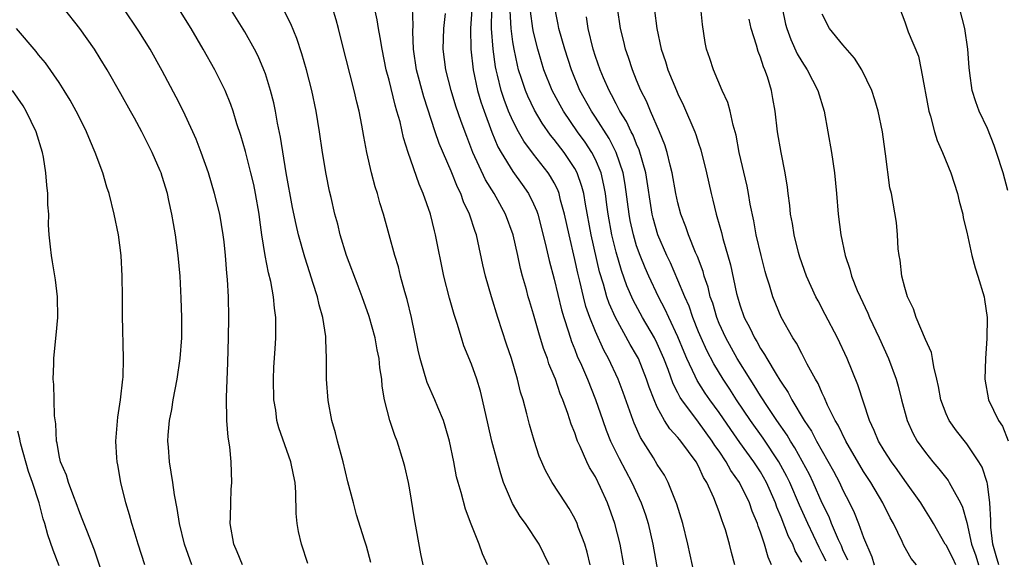
# Model space of a CAD drawing. Units: inches. Extents: x 2505000 to 2508000, y 1506000 to 1509000.
# Drawn here: x 2505819 to 2505915, y 1506148 to 1506200 of the extents above; entities that cross this region are included whole.
import ezdxf

# ---------------------------------------------------------------- set-up
doc = ezdxf.new("R2010")
doc.units = ezdxf.units.IN
doc.header["$MEASUREMENT"] = 0
doc.layers.add('LD25051506_2ft', color=121, linetype='Continuous')

msp = doc.modelspace()

# ---------------------------------------------------------------- linework, layer by layer
at = {"layer": 'LD25051506_2ft'}
for points, elevation in [([(2505847.125, 1506147.125), (2505846.495, 1506149), (2505846.22, 1506150.22), (2505846.077, 1506151), (2505845.989, 1506151.989), (2505845.97, 1506154.03), (2505845.887, 1506155), (2505845.724, 1506155.724), (2505845.483, 1506157), (2505844.301, 1506160.301), (2505844.127, 1506161), (2505844.004, 1506161.996), (2505843.823, 1506163), (2505843.793, 1506165), (2505843.836, 1506166.164), (2505843.956, 1506167.956), (2505844.006, 1506169), (2505844.015, 1506171), (2505843.888, 1506171.888), (2505843.8, 1506173), (2505843.531, 1506174.469), (2505843.317, 1506175.317), (2505842.994, 1506176.994), (2505842.667, 1506179), (2505842.453, 1506180.453), (2505842.391, 1506181), (2505842.052, 1506183), (2505841.874, 1506183.874), (2505841.603, 1506185), (2505841.073, 1506187.073), (2505840.629, 1506188.629), (2505840.246, 1506189.754), (2505839.864, 1506191), (2505839.644, 1506191.644), (2505839.089, 1506193), (2505838.091, 1506195), (2505836.973, 1506197), (2505835.793, 1506199), (2505833.325, 1506203)], 8728), ([(2505863.179, 1506203.179), (2505862.897, 1506199), (2505862.912, 1506197), (2505863.137, 1506195), (2505863.575, 1506193), (2505863.893, 1506191.893), (2505864.202, 1506191), (2505864.958, 1506188.958), (2505865.545, 1506187.545), (2505865.852, 1506187), (2505867, 1506185.136), (2505867.896, 1506183.896), (2505868.515, 1506183), (2505869, 1506182.015), (2505869.311, 1506181.311), (2505869.412, 1506181), (2505869.757, 1506179.757), (2505870.237, 1506177.763), (2505870.512, 1506176.512), (2505871, 1506174.698), (2505871.72, 1506171.72), (2505871.93, 1506171), (2505872.389, 1506169.611), (2505872.672, 1506168.672), (2505873, 1506167.88), (2505873.242, 1506167.241), (2505873.65, 1506166.35), (2505874.231, 1506165), (2505875.022, 1506163.022), (2505875.707, 1506161), (2505876.053, 1506160.053), (2505876.474, 1506159), (2505877.306, 1506157.306), (2505878.532, 1506155), (2505879.448, 1506153), (2505879.843, 1506151.843), (2505880.107, 1506151), (2505880.567, 1506149), (2505881.538, 1506143.537)], 8742), ([(2505835.863, 1506147), (2505835.15, 1506149), (2505834.671, 1506151), (2505834.454, 1506152.454), (2505834.207, 1506153.793), (2505834.035, 1506155), (2505833.701, 1506157), (2505833.6, 1506158.4), (2505833.54, 1506159), (2505833.563, 1506159.563), (2505833.704, 1506161), (2505833.93, 1506162.07), (2505834.074, 1506163), (2505834.461, 1506165), (2505834.754, 1506167), (2505834.902, 1506169), (2505834.904, 1506171), (2505834.844, 1506172.844), (2505834.727, 1506175), (2505834.548, 1506177), (2505834.285, 1506179), (2505834.085, 1506180.085), (2505833.943, 1506181), (2505833.656, 1506182.344), (2505833.498, 1506183), (2505833, 1506184.656), (2505832.884, 1506185), (2505832.799, 1506185.201), (2505832.018, 1506187), (2505831.024, 1506189), (2505830.305, 1506190.305), (2505829.941, 1506191), (2505829, 1506192.685), (2505827.676, 1506195), (2505827, 1506196.114), (2505826.437, 1506197), (2505825.012, 1506199.012), (2505823.429, 1506201)], 8724), ([(2505840.769, 1506147), (2505840.272, 1506148.272), (2505839.947, 1506149), (2505839.594, 1506151), (2505839.631, 1506151.631), (2505839.641, 1506153), (2505839.688, 1506154.312), (2505839.75, 1506155), (2505839.691, 1506157), (2505839.551, 1506158.449), (2505839.393, 1506159.393), (2505839.267, 1506161), (2505839.231, 1506163.231), (2505839.369, 1506166.631), (2505839.434, 1506169), (2505839.47, 1506171), (2505839.433, 1506173), (2505839.343, 1506174.657), (2505839.273, 1506175.273), (2505839.133, 1506177), (2505839, 1506178.314), (2505838.923, 1506179), (2505838.587, 1506181), (2505838.084, 1506183), (2505837.472, 1506185), (2505836.787, 1506187), (2505836.288, 1506188.288), (2505835.976, 1506189), (2505835.021, 1506191.021), (2505834.352, 1506192.352), (2505833, 1506194.896), (2505831.816, 1506197), (2505830.735, 1506198.735), (2505829.204, 1506201)], 8726), ([(2505853.239, 1506147.239), (2505852.806, 1506148.806), (2505852.6, 1506149.4), (2505851.852, 1506151.852), (2505851.531, 1506153), (2505851, 1506155.046), (2505850.54, 1506157), (2505849.988, 1506159), (2505849.799, 1506159.799), (2505849.438, 1506161), (2505849.078, 1506162.922), (2505848.934, 1506165), (2505848.932, 1506167), (2505848.856, 1506168.856), (2505848.862, 1506169), (2505848.852, 1506169.148), (2505848.569, 1506171), (2505848.211, 1506172.211), (2505848.05, 1506173), (2505847.618, 1506174.382), (2505847.302, 1506175.302), (2505846.82, 1506176.82), (2505846.229, 1506179), (2505845.987, 1506179.987), (2505845.641, 1506181.641), (2505845.011, 1506185), (2505844.459, 1506188.459), (2505844.177, 1506189.823), (2505843.975, 1506191), (2505843.807, 1506191.807), (2505843.506, 1506193), (2505843, 1506194.62), (2505842.866, 1506195), (2505842.312, 1506196.312), (2505841.963, 1506197), (2505841, 1506198.689), (2505839.544, 1506201)], 8730), ([(2505858.293, 1506147), (2505858.061, 1506148.061), (2505857.448, 1506151.448), (2505857, 1506154.288), (2505856.868, 1506155), (2505856.533, 1506156.533), (2505856.407, 1506157), (2505855.783, 1506159), (2505855.553, 1506159.553), (2505855.076, 1506161), (2505854.563, 1506163), (2505854.322, 1506164.322), (2505854.283, 1506165), (2505854.104, 1506166.104), (2505854.027, 1506167), (2505853.848, 1506167.848), (2505853.643, 1506169), (2505853.07, 1506171.07), (2505852.384, 1506173), (2505851.985, 1506174.015), (2505850.855, 1506177), (2505850.26, 1506179), (2505850.019, 1506180.019), (2505849.752, 1506181), (2505849.368, 1506182.632), (2505849.23, 1506183.23), (2505848.887, 1506184.887), (2505848.537, 1506187), (2505848.246, 1506189), (2505847.925, 1506191), (2505847.51, 1506193), (2505846.986, 1506195), (2505846.54, 1506196.54), (2505846.044, 1506198.044), (2505845.463, 1506199.463), (2505844.792, 1506200.792)], 8732), ([(2505864.553, 1506147), (2505864.057, 1506148.057), (2505863.736, 1506149), (2505862.954, 1506150.954), (2505862.401, 1506152.401), (2505861.998, 1506154.002), (2505861.69, 1506155), (2505861.542, 1506155.542), (2505861.258, 1506157), (2505860.843, 1506159), (2505860.448, 1506160.448), (2505860.264, 1506161), (2505859.723, 1506162.277), (2505859.441, 1506163), (2505858.675, 1506164.675), (2505858.579, 1506165), (2505858.44, 1506165.56), (2505857.996, 1506167), (2505857.817, 1506167.818), (2505857.175, 1506171), (2505856.742, 1506172.742), (2505856.516, 1506173.484), (2505856.112, 1506175), (2505855.901, 1506175.901), (2505855.567, 1506177), (2505854.439, 1506181), (2505854.095, 1506182.095), (2505853.858, 1506183), (2505853.644, 1506183.644), (2505853.282, 1506185), (2505852.826, 1506187), (2505852.543, 1506188.543), (2505852.366, 1506189.634), (2505852.101, 1506191), (2505851.872, 1506191.872), (2505851.622, 1506193), (2505850.458, 1506197.542), (2505850.1, 1506199), (2505849.861, 1506199.861), (2505849.497, 1506201)], 8734), ([(2505870.504, 1506147), (2505869.538, 1506149), (2505868.215, 1506151), (2505867.703, 1506151.703), (2505866.95, 1506152.95), (2505866.089, 1506155), (2505865.823, 1506155.823), (2505865.496, 1506157), (2505864.973, 1506159), (2505864.588, 1506160.589), (2505864.052, 1506163), (2505863.848, 1506163.848), (2505863.503, 1506165), (2505863, 1506166.464), (2505862.249, 1506168.249), (2505862.003, 1506169), (2505861.6, 1506170.4), (2505861.291, 1506171.291), (2505860.853, 1506172.853), (2505860.298, 1506175), (2505859.504, 1506179), (2505859.392, 1506179.392), (2505858.996, 1506181), (2505858.294, 1506183), (2505857.898, 1506183.898), (2505856.845, 1506187), (2505856.391, 1506188.391), (2505856.057, 1506189.943), (2505855.762, 1506191), (2505855.58, 1506191.58), (2505855, 1506193.99), (2505854.726, 1506195), (2505854.31, 1506197), (2505854.141, 1506198.141), (2505853.973, 1506199), (2505853.843, 1506199.843), (2505853.587, 1506201)], 8736), ([(2505874.503, 1506147), (2505874.216, 1506148.216), (2505873.979, 1506149), (2505873.343, 1506150.657), (2505873.227, 1506151), (2505873, 1506151.487), (2505872.457, 1506152.457), (2505872.089, 1506153), (2505870.823, 1506155), (2505870.164, 1506156.164), (2505869.554, 1506157.554), (2505869.062, 1506159.062), (2505868.617, 1506160.617), (2505868.358, 1506161.641), (2505867.985, 1506163), (2505867.751, 1506163.751), (2505867.461, 1506165), (2505866.862, 1506167), (2505866.386, 1506168.386), (2505865.525, 1506171), (2505864.911, 1506173), (2505864.351, 1506175), (2505864.097, 1506176.097), (2505863.613, 1506178.387), (2505863.462, 1506179), (2505863.33, 1506179.33), (2505862.805, 1506181), (2505862.211, 1506182.211), (2505861.938, 1506183), (2505861.614, 1506183.614), (2505861, 1506185.176), (2505859.851, 1506187.851), (2505859.46, 1506189), (2505858.375, 1506192.375), (2505857.666, 1506195), (2505857.364, 1506197), (2505857.283, 1506198.717), (2505857.316, 1506199.316), (2505857.261, 1506201)], 8738), ([(2505884.873, 1506144.873), (2505883.954, 1506149), (2505883.464, 1506151), (2505882.898, 1506152.898), (2505882.058, 1506155), (2505881.687, 1506155.687), (2505881, 1506156.739), (2505880.617, 1506157.383), (2505879.361, 1506159.361), (2505878.748, 1506160.748), (2505878.651, 1506161), (2505877.702, 1506163.702), (2505877.222, 1506165), (2505876.281, 1506167), (2505875.817, 1506167.817), (2505875, 1506169.612), (2505874.445, 1506171), (2505874.067, 1506172.068), (2505873.83, 1506173), (2505873.477, 1506174.523), (2505873.283, 1506175.283), (2505873, 1506176.624), (2505872.444, 1506179), (2505872.012, 1506181), (2505871.627, 1506182.374), (2505871.478, 1506183), (2505871.348, 1506183.348), (2505871, 1506184.041), (2505870.661, 1506184.661), (2505870.435, 1506185), (2505869, 1506186.833), (2505868.071, 1506188.071), (2505867.552, 1506189), (2505867, 1506190.065), (2505866.59, 1506191), (2505866.138, 1506192.138), (2505865.862, 1506193), (2505865.504, 1506194.496), (2505865.367, 1506195), (2505865.306, 1506195.306), (2505865.081, 1506197), (2505864.929, 1506199), (2505864.959, 1506200.959)], 8744), ([(2505888.517, 1506147), (2505888.199, 1506148.199), (2505888.016, 1506149), (2505887.607, 1506150.392), (2505887.4, 1506151), (2505887.276, 1506151.277), (2505887, 1506152.135), (2505886.49, 1506153.51), (2505885.805, 1506155), (2505885.48, 1506155.48), (2505885, 1506156.569), (2505884.763, 1506157), (2505883.294, 1506159), (2505883.154, 1506159.154), (2505883, 1506159.36), (2505882.201, 1506160.201), (2505881.711, 1506161), (2505881, 1506162.3), (2505880.687, 1506163), (2505880.216, 1506164.216), (2505879.968, 1506165), (2505879.175, 1506167), (2505879, 1506167.338), (2505878.383, 1506168.382), (2505876.933, 1506171), (2505876.334, 1506172.334), (2505876.113, 1506173), (2505875.772, 1506174.228), (2505875.404, 1506175.404), (2505874.603, 1506179), (2505874.033, 1506181.967), (2505873.864, 1506183), (2505873.695, 1506183.695), (2505873.241, 1506185), (2505873, 1506185.444), (2505871.962, 1506187), (2505871, 1506188.258), (2505870.661, 1506188.661), (2505869.836, 1506189.836), (2505869.093, 1506191.093), (2505868.438, 1506192.438), (2505868.207, 1506193), (2505867.846, 1506194.154), (2505867.558, 1506195), (2505867.442, 1506195.442), (2505867.121, 1506197), (2505867, 1506197.73), (2505866.824, 1506199), (2505866.733, 1506200.733)], 8746), ([(2505892.086, 1506147), (2505891.739, 1506147.739), (2505891.406, 1506149), (2505891, 1506150.184), (2505890.768, 1506150.768), (2505890.706, 1506151), (2505890.205, 1506152.205), (2505889.943, 1506153), (2505888.985, 1506155), (2505888.143, 1506156.143), (2505887.683, 1506157), (2505887, 1506158.01), (2505886.582, 1506158.582), (2505886.336, 1506159), (2505885, 1506160.85), (2505883.379, 1506163), (2505883.226, 1506163.226), (2505883, 1506163.696), (2505882.551, 1506164.55), (2505882.05, 1506165.95), (2505881.634, 1506167), (2505881, 1506168.461), (2505880.728, 1506169), (2505879.571, 1506171), (2505878.671, 1506172.672), (2505878.059, 1506174.059), (2505877.527, 1506175.527), (2505877, 1506177.334), (2505876.6, 1506179), (2505876.237, 1506181), (2505876.105, 1506181.896), (2505875.966, 1506183), (2505875.828, 1506183.828), (2505875.547, 1506185), (2505875, 1506186.298), (2505874.647, 1506187), (2505873.995, 1506187.995), (2505873.269, 1506189), (2505871.892, 1506191), (2505871.571, 1506191.571), (2505870.806, 1506193), (2505870.015, 1506195), (2505869.773, 1506195.773), (2505869.421, 1506197), (2505869, 1506198.642), (2505868.924, 1506199), (2505868.698, 1506200.698)], 8748), ([(2505895, 1506147.265), (2505894.365, 1506148.365), (2505894.128, 1506149), (2505893.735, 1506149.735), (2505893, 1506151.623), (2505892.591, 1506152.591), (2505892.457, 1506153), (2505891.58, 1506155), (2505891, 1506156.007), (2505890.351, 1506157), (2505889, 1506158.851), (2505888.118, 1506160.117), (2505887, 1506161.763), (2505886.105, 1506163), (2505885.656, 1506163.656), (2505884.88, 1506164.881), (2505884.688, 1506165.312), (2505883.875, 1506167), (2505883.608, 1506167.608), (2505883, 1506169.107), (2505882.112, 1506171), (2505881.772, 1506171.772), (2505881.118, 1506173), (2505880.17, 1506175), (2505879.812, 1506175.812), (2505879.332, 1506177), (2505879, 1506177.929), (2505878.678, 1506179), (2505878.382, 1506180.382), (2505878.265, 1506181), (2505877.884, 1506183.884), (2505877.689, 1506185), (2505877.022, 1506187), (2505876.334, 1506188.334), (2505875, 1506190.421), (2505874.612, 1506191), (2505873.504, 1506193), (2505872.667, 1506195), (2505872.031, 1506197), (2505871.467, 1506199), (2505871.398, 1506199.398), (2505871.056, 1506201)], 8750), ([(2505899.466, 1506147.466), (2505899, 1506148.455), (2505898.845, 1506148.845), (2505898.568, 1506149.431), (2505897.903, 1506151), (2505897.651, 1506151.651), (2505897, 1506152.99), (2505896.118, 1506155), (2505895.753, 1506155.753), (2505894.342, 1506158.341), (2505893.918, 1506159), (2505893.585, 1506159.586), (2505892.589, 1506161), (2505891.74, 1506162.26), (2505891, 1506163.398), (2505890.396, 1506164.396), (2505889.993, 1506165), (2505888.74, 1506167), (2505887.631, 1506169), (2505887, 1506170.411), (2505886.762, 1506171), (2505886.369, 1506172.369), (2505886.139, 1506173), (2505885.923, 1506173.923), (2505885.549, 1506175), (2505885.438, 1506175.438), (2505884.89, 1506176.89), (2505884.708, 1506177.292), (2505884.015, 1506179), (2505883.761, 1506179.761), (2505883.28, 1506181), (2505883, 1506182.111), (2505882.813, 1506183), (2505882.452, 1506185), (2505882.242, 1506185.757), (2505881.945, 1506187), (2505881.727, 1506187.727), (2505881.209, 1506189), (2505880.343, 1506191), (2505879.95, 1506191.95), (2505879.418, 1506193), (2505879, 1506194.013), (2505878.6, 1506195), (2505878.21, 1506196.211), (2505877.924, 1506197), (2505877.752, 1506197.752), (2505877.433, 1506199), (2505877.132, 1506201)], 8754), ([(2505880.74, 1506200.74), (2505880.97, 1506199), (2505881.379, 1506197), (2505881.793, 1506195.793), (2505882.025, 1506195), (2505882.856, 1506193), (2505883, 1506192.671), (2505883.554, 1506191.554), (2505884.64, 1506189), (2505884.74, 1506188.74), (2505885, 1506187.889), (2505885.228, 1506187.228), (2505885.765, 1506185), (2505886.21, 1506183), (2505886.376, 1506182.377), (2505886.709, 1506181), (2505886.787, 1506180.787), (2505887.227, 1506179.227), (2505887.359, 1506178.641), (2505888.095, 1506176.095), (2505888.689, 1506173.311), (2505888.769, 1506173), (2505889, 1506172.221), (2505889.426, 1506171), (2505889.975, 1506169.975), (2505890.412, 1506169), (2505890.643, 1506168.643), (2505891, 1506167.983), (2505891.407, 1506167.407), (2505891.62, 1506167), (2505892.517, 1506165.484), (2505892.895, 1506164.896), (2505893, 1506164.707), (2505893.703, 1506163.703), (2505894.043, 1506163), (2505895.23, 1506161), (2505895.949, 1506159.949), (2505896.429, 1506159), (2505898.094, 1506156.093), (2505898.661, 1506155), (2505899, 1506154.254), (2505899.642, 1506153), (2505900.087, 1506152.088), (2505900.516, 1506151), (2505901, 1506149.651), (2505901.789, 1506147.789), (2505902.033, 1506147)], 8756), ([(2505906.146, 1506147), (2505905.604, 1506147.604), (2505904.892, 1506148.892), (2505904.727, 1506149.273), (2505903.912, 1506151), (2505903.575, 1506151.575), (2505902.861, 1506153), (2505901.689, 1506155), (2505901, 1506156.062), (2505899.269, 1506159), (2505898.536, 1506160.536), (2505898.247, 1506161), (2505897.507, 1506162.493), (2505897.209, 1506163.21), (2505897, 1506163.634), (2505896.594, 1506164.593), (2505896.341, 1506165), (2505895.544, 1506166.455), (2505895.181, 1506167.181), (2505895, 1506167.487), (2505894.485, 1506168.485), (2505894.128, 1506169), (2505893.005, 1506171.005), (2505892.201, 1506173), (2505891.869, 1506174.131), (2505891.585, 1506175), (2505891.45, 1506175.45), (2505891.059, 1506177), (2505890.596, 1506179), (2505890.35, 1506180.35), (2505890.009, 1506181.99), (2505889.844, 1506183), (2505889.71, 1506183.71), (2505888.952, 1506187), (2505888.651, 1506188.651), (2505888.561, 1506189), (2505888.353, 1506189.647), (2505888.059, 1506191), (2505887.838, 1506191.838), (2505887.285, 1506193), (2505886.436, 1506195), (2505886.099, 1506196.099), (2505885.775, 1506197), (2505885.647, 1506197.647), (2505885.379, 1506199.379), (2505885.214, 1506201)], 8758), ([(2505893.112, 1506201), (2505893.441, 1506199.441), (2505893.55, 1506199), (2505893.934, 1506197.934), (2505894.56, 1506196.56), (2505895, 1506195.801), (2505895.538, 1506195), (2505896.572, 1506193), (2505897.171, 1506191), (2505897.547, 1506189), (2505897.882, 1506187), (2505898.178, 1506185), (2505898.377, 1506183), (2505898.536, 1506181), (2505898.791, 1506179), (2505899.216, 1506177), (2505899.67, 1506175.671), (2505899.835, 1506175), (2505900.388, 1506173.612), (2505900.655, 1506173), (2505901.42, 1506171.42), (2505901.59, 1506171), (2505902.516, 1506169), (2505903.404, 1506167), (2505904.146, 1506165), (2505904.341, 1506164.341), (2505904.681, 1506163), (2505905.215, 1506161), (2505905.78, 1506159.78), (2505906.206, 1506159), (2505907, 1506157.897), (2505907.721, 1506157), (2505908.312, 1506156.313), (2505909.19, 1506155.19), (2505909.311, 1506155), (2505909.606, 1506154.394), (2505910.396, 1506153), (2505910.599, 1506152.599), (2505911, 1506151.097), (2505911.48, 1506149), (2505911.887, 1506147.887), (2505912.142, 1506147)], 8762), ([(2505904.474, 1506201), (2505905, 1506199.653), (2505905.332, 1506198.668), (2505906.312, 1506196.312), (2505906.585, 1506195), (2505907.333, 1506191), (2505907.495, 1506190.505), (2505907.886, 1506189), (2505908.144, 1506188.144), (2505908.65, 1506187), (2505909.467, 1506185), (2505910.117, 1506183), (2505910.277, 1506182.277), (2505910.62, 1506181), (2505910.66, 1506180.66), (2505911, 1506179.272), (2505911.509, 1506177), (2505911.81, 1506175.81), (2505912.094, 1506175), (2505912.687, 1506173), (2505912.736, 1506172.736), (2505912.982, 1506171), (2505912.961, 1506168.961), (2505912.819, 1506167), (2505912.751, 1506165), (2505913.1, 1506163), (2505914.078, 1506161), (2505914.46, 1506160.46), (2505915.02, 1506159.02)], 8766), ([(2505915, 1506183.305), (2505914.533, 1506185), (2505913.902, 1506187), (2505913.675, 1506187.675), (2505913, 1506189.298), (2505912.203, 1506191), (2505911.89, 1506191.89), (2505911.534, 1506193), (2505911.308, 1506194.692), (2505911.224, 1506195.224), (2505911.112, 1506197), (2505910.823, 1506199), (2505910.309, 1506201)], 8768), ([(2505877.754, 1506147), (2505877.389, 1506149), (2505876.897, 1506151), (2505876.179, 1506153), (2505875.506, 1506154.494), (2505875, 1506155.531), (2505874.443, 1506156.443), (2505874.18, 1506157), (2505873.536, 1506158.464), (2505873.272, 1506159), (2505873.192, 1506159.193), (2505873, 1506159.79), (2505872.647, 1506160.647), (2505872.33, 1506161.67), (2505871.851, 1506163), (2505871.59, 1506163.59), (2505871.116, 1506165), (2505871, 1506165.308), (2505870.499, 1506166.499), (2505870.351, 1506167), (2505869.982, 1506167.982), (2505869.508, 1506169.508), (2505869, 1506171.31), (2505868.595, 1506172.595), (2505868.482, 1506173), (2505868.307, 1506173.693), (2505867.937, 1506175), (2505867.744, 1506175.744), (2505867.485, 1506177), (2505867.028, 1506179), (2505866.277, 1506181), (2505865.177, 1506183), (2505864.345, 1506184.345), (2505863.127, 1506187), (2505862.521, 1506188.521), (2505861.98, 1506189.98), (2505861.481, 1506191.481), (2505861.025, 1506193), (2505860.494, 1506195), (2505860.232, 1506197), (2505860.302, 1506199), (2505860.469, 1506200.469)], 8740), ([(2505897.361, 1506147.361), (2505897, 1506148.117), (2505896.691, 1506148.691), (2505895.58, 1506151), (2505894.787, 1506152.787), (2505893.849, 1506155), (2505893.572, 1506155.572), (2505892.799, 1506157), (2505891.276, 1506159.276), (2505890.033, 1506161), (2505888.688, 1506163), (2505888.029, 1506164.029), (2505887.384, 1506165), (2505886.477, 1506166.477), (2505885.794, 1506167.794), (2505885.244, 1506169), (2505885, 1506169.599), (2505884.441, 1506171), (2505884.08, 1506172.08), (2505883.666, 1506173), (2505883, 1506174.619), (2505882.279, 1506176.279), (2505881.933, 1506177), (2505881.063, 1506179), (2505880.607, 1506180.607), (2505880.513, 1506181), (2505879.886, 1506185), (2505879.253, 1506187.253), (2505879, 1506187.789), (2505878.658, 1506188.658), (2505878.464, 1506189), (2505878.002, 1506190.003), (2505877.368, 1506191), (2505877.255, 1506191.255), (2505877, 1506191.71), (2505876.574, 1506192.574), (2505876.324, 1506193), (2505875.785, 1506194.215), (2505875.455, 1506195), (2505875, 1506196.304), (2505874.778, 1506197), (2505874.287, 1506199), (2505874.136, 1506200.136)], 8752), ([(2505909.946, 1506147), (2505909.646, 1506147.646), (2505909, 1506148.897), (2505908.924, 1506149), (2505907.769, 1506151), (2505907.501, 1506151.501), (2505907, 1506152.26), (2505906.54, 1506153), (2505905, 1506155.169), (2505904.252, 1506156.252), (2505903.711, 1506157), (2505903, 1506158.083), (2505902.446, 1506159), (2505902.033, 1506160.033), (2505901.57, 1506161), (2505900.449, 1506164.449), (2505899.405, 1506167), (2505898.461, 1506169), (2505897.29, 1506171.29), (2505896.589, 1506172.589), (2505896.387, 1506173), (2505895.48, 1506175), (2505894.833, 1506176.833), (2505894.702, 1506177.298), (2505894.276, 1506179), (2505894.105, 1506180.106), (2505893.921, 1506181), (2505893.84, 1506181.839), (2505893.677, 1506183), (2505893.611, 1506183.611), (2505893.391, 1506185), (2505892.997, 1506187), (2505892.67, 1506189), (2505892.437, 1506191), (2505892.208, 1506192.207), (2505892.075, 1506193), (2505891.678, 1506194.322), (2505891.438, 1506195), (2505891.297, 1506195.297), (2505891, 1506196.213), (2505890.767, 1506196.767), (2505890.604, 1506197.396), (2505890.095, 1506199), (2505889.904, 1506199.904)], 8760), ([(2505914.1, 1506147), (2505913.868, 1506147.868), (2505913.523, 1506149), (2505913.34, 1506150.659), (2505913.324, 1506151), (2505913.33, 1506151.33), (2505913.231, 1506153), (2505913, 1506154.852), (2505912.974, 1506155), (2505912.485, 1506156.485), (2505912.177, 1506157), (2505911, 1506158.73), (2505909.998, 1506159.998), (2505909.296, 1506161), (2505909, 1506161.658), (2505908.491, 1506163), (2505908.28, 1506164.28), (2505908.117, 1506165), (2505907.805, 1506166.194), (2505907.699, 1506167), (2505907.59, 1506167.59), (2505907, 1506168.85), (2505906.111, 1506171), (2505905.84, 1506171.84), (2505905.274, 1506173), (2505905, 1506173.898), (2505904.711, 1506175), (2505904.539, 1506176.539), (2505904.44, 1506177), (2505904.349, 1506177.651), (2505904.285, 1506179), (2505904.197, 1506180.197), (2505903.704, 1506183), (2505903.562, 1506183.563), (2505903.142, 1506186.858), (2505903.09, 1506187.09), (2505902.819, 1506189), (2505902.413, 1506191), (2505902.094, 1506192.094), (2505901.798, 1506193), (2505900.818, 1506195), (2505900.117, 1506196.117), (2505899, 1506197.415), (2505897.701, 1506199), (2505897, 1506200.384)], 8764), ([(2505831.308, 1506147), (2505830.656, 1506149), (2505830.285, 1506150.285), (2505830.04, 1506151), (2505829.838, 1506151.838), (2505829.459, 1506153), (2505828.987, 1506155), (2505828.71, 1506156.71), (2505828.638, 1506157), (2505828.606, 1506157.394), (2505828.513, 1506159), (2505828.69, 1506161.311), (2505828.963, 1506163), (2505829.181, 1506165), (2505829.199, 1506165.199), (2505829.244, 1506167), (2505829.151, 1506171.151), (2505829.154, 1506173), (2505829.133, 1506175), (2505829.019, 1506177), (2505828.751, 1506179), (2505828.349, 1506181), (2505827.845, 1506183), (2505827.633, 1506183.633), (2505827.228, 1506185), (2505826.502, 1506187), (2505826.04, 1506188.04), (2505825.659, 1506189), (2505825, 1506190.3), (2505824.662, 1506191), (2505824.074, 1506192.074), (2505823.502, 1506193), (2505823, 1506193.766), (2505821.67, 1506195.67), (2505821, 1506196.457), (2505820.768, 1506196.768), (2505818.867, 1506199)], 8722), ([(2505827, 1506146.786), (2505826.437, 1506148.437), (2505825.678, 1506150.321), (2505825.311, 1506151.311), (2505825, 1506152.037), (2505824.659, 1506153), (2505824.419, 1506153.581), (2505823.9, 1506155), (2505823.712, 1506155.712), (2505823.13, 1506157), (2505823, 1506157.611), (2505822.808, 1506158.808), (2505822.75, 1506159), (2505822.682, 1506160.682), (2505822.553, 1506161.446), (2505822.51, 1506163), (2505822.5, 1506164.5), (2505822.435, 1506165), (2505822.497, 1506166.497), (2505822.494, 1506167), (2505822.649, 1506168.649), (2505822.726, 1506169.275), (2505822.872, 1506171), (2505822.851, 1506173), (2505822.645, 1506174.645), (2505822.374, 1506176.374), (2505822.251, 1506177), (2505822.176, 1506177.823), (2505822.044, 1506179), (2505821.979, 1506179.979), (2505821.994, 1506181), (2505821.924, 1506181.923), (2505821.915, 1506183), (2505821.815, 1506183.815), (2505821.725, 1506185), (2505821.476, 1506186.524), (2505821.384, 1506187), (2505820.78, 1506189), (2505819.821, 1506191), (2505819.513, 1506191.513), (2505818.477, 1506193)], 8720), ([(2505823, 1506146.897), (2505822.418, 1506148.418), (2505821.906, 1506149.906), (2505821.614, 1506151), (2505821.463, 1506151.463), (2505821.07, 1506153), (2505820.41, 1506155), (2505820.044, 1506156.044), (2505819.302, 1506158.698), (2505819.231, 1506159), (2505819.205, 1506159.205), (2505819, 1506159.969)], 8718)]:
    msp.add_lwpolyline(points, dxfattribs=dict(at, elevation=elevation))

doc.saveas('drawing.dxf')
